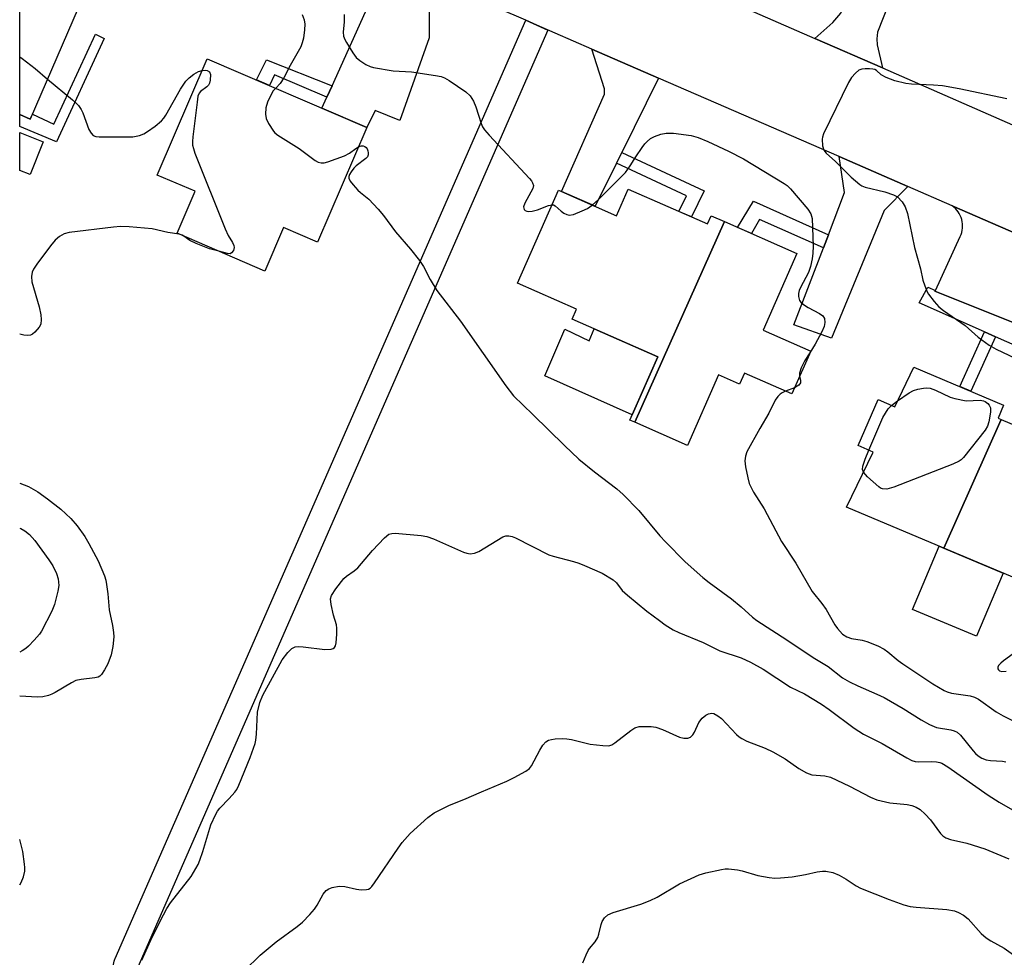
# Model space of a CAD drawing. Units: inches. Extents: x 1261766 to 1267766, y 545452 to 549452.
# Drawn here: x 1261766 to 1262009, y 546591 to 546822 of the extents above; entities that cross this region are included whole.
import ezdxf

# ---------------------------------------------------------------- set-up
doc = ezdxf.new("R2010")
doc.units = ezdxf.units.IN
doc.header["$MEASUREMENT"] = 0
for name, color, linetype in [('BLDG-Footprint', 5, 'Continuous'), ('CULTRL-Pad', 6, 'Continuous'), ('TRANS-Driveway', 251, 'Continuous'), ('TRANS-Non Street Sidewalk', 7, 'Continuous'), ('TRANS-Parking Lot', 4, 'Continuous'), ('TRANS-Road', 130, 'Continuous'), ('TRANS-Street Sidewalk', 7, 'Continuous'), ('Undefined', 1, 'Continuous')]:
    doc.layers.add(name, color=color, linetype=linetype)

msp = doc.modelspace()

# ---------------------------------------------------------------- linework, layer by layer
at = {"layer": 'BLDG-Footprint'}
for points, elevation in [([(1261782.19, 546828.15), (1261769.01, 546797.68), (1261766.42, 546798.8), (1261766.43, 546834.96)], 462.02), ([(1261852.09, 546795.63), (1261839.93, 546767.36), (1261831.54, 546770.97), (1261826.91, 546760.2), (1261805.26, 546769.52), (1261809.71, 546779.87), (1261800.36, 546783.89), (1261812.7, 546812.58)], 461.76), ([(1261940.31, 546772.41), (1261918.25, 546722.88), (1261917, 546723.42), (1261923.86, 546739.01), (1261902.71, 546748.31), (1261903.81, 546750.81), (1261889.29, 546757.19), (1261899.38, 546780.14), (1261913.7, 546773.85), (1261916.58, 546780.42), (1261936.17, 546771.81), (1261937.06, 546773.84)], 459.31), ([(1261918.25, 546722.88), (1261940.31, 546772.41), (1261958.22, 546764.54), (1261949.91, 546745.62), (1261961.62, 546740.47), (1261956.96, 546729.87), (1261945.25, 546735.02), (1261944.04, 546732.28), (1261938.86, 546734.56), (1261931.22, 546717.18)], 459.47), ([(1262008.63, 546723.55), (1261994.5, 546691.82), (1261970.45, 546701.91), (1261976.99, 546715.53), (1261973.33, 546717.14), (1261978.29, 546728.49), (1261982.36, 546726.72), (1261987.03, 546736.45), (1262009.23, 546727.14), (1262007.86, 546723.87)], 457.64), ([(1262032.26, 546713.63), (1262018.13, 546681.9), (1261994.5, 546691.82), (1262008.63, 546723.55)], 457.37)]:
    msp.add_lwpolyline(points, close=True, dxfattribs=dict(at, elevation=elevation))
at = {"layer": 'CULTRL-Pad'}
for points in [[(1261772.23, 546792.04), (1261768.97, 546784), (1261766.42, 546785.04), (1261766.42, 546794.39)], [(1261908.17, 546745.91), (1261923.86, 546739.01), (1261917.59, 546724.74), (1261896.04, 546734.33), (1261900.9, 546745.89), (1261906.97, 546743.02)], [(1262009.11, 546685.69), (1262002.57, 546670.1), (1261986.75, 546676.74), (1261993.28, 546692.33), (1261994.5, 546691.82)]]:
    msp.add_lwpolyline(points, close=True, dxfattribs=at)
at = {"layer": 'TRANS-Driveway'}
for points in [[(1261983.58, 546833.13), (1261982.43, 546830.2), (1261978.11, 546819.15), (1261977.95, 546817.47), (1261978.03, 546816.04), (1261979.32, 546810.31), (1261962.64, 546817.61), (1261967.1, 546821.54), (1261969.01, 546823.78), (1261979.14, 546849.98), (1261988.4, 546845.43)], [(1261868.82, 546831.83), (1261867.58, 546828.41), (1261867.42, 546827.13), (1261867.42, 546820.51), (1261867.5, 546817.72), (1261860.25, 546797.38), (1261854.1, 546799.77), (1261852.1, 546795.63), (1261840.99, 546800.41), (1261842.19, 546803.07), (1261843.49, 546805.92), (1261852.51, 546825.77), (1261853.23, 546827.29), (1261853.31, 546829.12), (1261851.6, 546839.31)], [(1261924.06, 546807.81), (1261914.98, 546789.43), (1261913.7, 546786.84), (1261908.43, 546776.17), (1261900.11, 546779.83), (1261910.74, 546803.84), (1261910.74, 546805.12), (1261907.61, 546814.96)], [(1261985.55, 546781.08), (1261979.71, 546775.16), (1261966.71, 546743.62), (1261957.46, 546746.97), (1261964.74, 546765.93), (1261965.97, 546769.12), (1261969.98, 546779.55), (1261968.62, 546788.44)]]:
    msp.add_lwpolyline(points, close=True, dxfattribs=at)
at = {"layer": 'TRANS-Non Street Sidewalk'}
for points in [[(1261787.26, 546817.56), (1261775.46, 546792.07), (1261766.42, 546795.9), (1261766.42, 546798.8), (1261769.01, 546797.68), (1261769.55, 546798.93), (1261774.82, 546796.42), (1261785.11, 546818.6)], [(1261843.49, 546805.92), (1261842.19, 546803.07), (1261829.3, 546808.63), (1261828.04, 546805.98), (1261824.87, 546807.34), (1261827.3, 546812.29)], [(1261913.7, 546786.84), (1261914.98, 546789.43), (1261935.3, 546779.99), (1261932.17, 546773.57), (1261929.08, 546774.93), (1261930.97, 546778.73)], [(1261965.97, 546769.12), (1261964.74, 546765.93), (1261949, 546772.93), (1261946.98, 546769.48), (1261943.59, 546770.97), (1261947.49, 546777.48)], [(1262007.24, 546743.98), (1262001.15, 546730.53), (1261998.41, 546731.68), (1262004.52, 546745.19)]]:
    msp.add_lwpolyline(points, close=True, dxfattribs=at)
at = {"layer": 'TRANS-Parking Lot'}
msp.add_lwpolyline([(1262032.14, 546739.31), (1261992.28, 546755.22), (1261992.38, 546755.44), (1261998.53, 546768.73), (1261998.74, 546769.22), (1261998.89, 546769.73), (1261999.01, 546770.25), (1261999.07, 546770.78), (1261999.1, 546771.31), (1261999.07, 546771.84), (1261999, 546772.37), (1261998.89, 546772.89), (1261998.73, 546773.39), (1261998.53, 546773.89), (1261998.28, 546774.36), (1261998, 546774.81), (1261997.68, 546775.23), (1261997.32, 546775.63), (1261996.93, 546775.99), (1261996.51, 546776.32), (1262098.16, 546732.13)], dxfattribs=at)
at = {"layer": 'TRANS-Road'}
msp.add_polyline3d([(1262098.16, 546732.13, 0), (1261996.51, 546776.32, 0), (1261985.55, 546781.08, 0), (1261968.62, 546788.44, 0), (1261924.06, 546807.81, 0), (1261907.61, 546814.96, 0), (1261894.03, 546820.87, 0), (1261891.28, 546822.06, 0), (1261877.79, 546827.93, 0), (1261882.21, 546839.47, 0), (1261886.59, 546850.87, 0), (1261901.59, 546844.31, 0), (1261919.25, 546836.58, 0), (1261962.64, 546817.61, 0), (1261979.32, 546810.31, 0), (1262016.07, 546794.23, 0)], dxfattribs=at)
at = {"layer": 'TRANS-Street Sidewalk'}
msp.add_lwpolyline([(1261894.03, 546820.87), (1261896.78, 546819.66), (1261795.56, 546588.5), (1261779.48, 546505.06), (1261773.59, 546506.2), (1261789.74, 546589.97), (1261789.86, 546590.42), (1261789.93, 546590.6), (1261891.28, 546822.06)], close=True, dxfattribs=at)
msp.add_lwpolyline([(1262019.16, 546738.7), (1262007.24, 546743.98), (1262004.52, 546745.19), (1261988.42, 546752.32), (1261990.54, 546756.23), (1261992.38, 546755.44), (1261992.28, 546755.22), (1262032.14, 546739.31)], dxfattribs=at)
at = {"layer": 'Undefined'}
for p, q in [((1261957.63, 546731.41, 458), (1261955.43, 546730.54, 458)), ((1261981.56, 546727.06, 458), (1261983.05, 546728.15, 458))]:
    msp.add_line(p, q, dxfattribs=at)
for points, elevation in [([(1261836.14, 546823.49), (1261836.61, 546822.17), (1261836.77, 546821.07), (1261836.71, 546819.67), (1261836.41, 546817.62), (1261836.14, 546816.54), (1261835.75, 546815.55), (1261833.19, 546810.95), (1261831.63, 546807.84), (1261830.68, 546806.46), (1261829.59, 546805.31)], 460), ([(1261846.45, 546823.5), (1261846.52, 546821.72), (1261846.27, 546819.17), (1261846.32, 546818.13), (1261846.61, 546817.34), (1261847.03, 546816.58), (1261848.59, 546814.07), (1261849.45, 546812.89), (1261850.33, 546812.12), (1261851.85, 546811.18), (1261852.92, 546810.67), (1261853.74, 546810.43), (1261858.54, 546809.57), (1261863.12, 546809.32), (1261869, 546808.47), (1261870.44, 546808.18), (1261871.21, 546807.88), (1261872.4, 546807.22), (1261876.52, 546804.38), (1261877.58, 546803.42), (1261878.42, 546802.08), (1261878.94, 546800.73), (1261880.3, 546796.56), (1261880.63, 546795.77), (1261881.1, 546795.04), (1261882.26, 546793.7), (1261892.23, 546783.06), (1261892.73, 546782.42), (1261892.97, 546781.99), (1261893.17, 546781.31), (1261893.08, 546780.59), (1261891.04, 546776.95), (1261890.77, 546776.01), (1261890.9, 546775.41), (1261891.19, 546775.12), (1261891.59, 546774.96), (1261892.07, 546774.93), (1261892.86, 546775.01), (1261894.21, 546775.32), (1261896.91, 546776.35), (1261897.8, 546776.54)], 458), ([(1261766.42, 546813.06), (1261767.06, 546812.64), (1261770.22, 546810.21), (1261773.29, 546807.57)], 462), ([(1261773.29, 546807.57), (1261779.44, 546802.45), (1261780.3, 546801.67), (1261780.89, 546801.01), (1261781.58, 546800.04), (1261782, 546799.26), (1261783.48, 546795.08), (1261784.02, 546794.2), (1261784.53, 546793.67), (1261785.22, 546793.37), (1261786.05, 546793.28), (1261794.32, 546793.35), (1261795.98, 546793.62), (1261797.02, 546794.01), (1261797.99, 546794.61), (1261799.85, 546795.98), (1261801.4, 546797.25), (1261801.95, 546797.91), (1261802.44, 546798.65), (1261806.12, 546805.07), (1261807.43, 546807.06), (1261808.23, 546807.89), (1261809.36, 546808.73), (1261810.57, 546809.44), (1261811.46, 546809.71)], 462), ([(1261811.46, 546809.71), (1261812.16, 546809.73), (1261812.66, 546809.66), (1261813.24, 546809.36), (1261813.46, 546808.72), (1261813.4, 546807.33), (1261813.22, 546806.51), (1261812.99, 546806.03), (1261812.62, 546805.63), (1261811.04, 546804.46), (1261810.72, 546804.07), (1261810.41, 546803.31), (1261810.17, 546801.88), (1261809.15, 546793.33), (1261809.04, 546792.16), (1261809.06, 546791.29), (1261809.27, 546790.44), (1261809.67, 546789.32), (1261817.09, 546770.64), (1261817.83, 546768.99), (1261818.93, 546767.27), (1261819.26, 546766.53), (1261819.34, 546766.03), (1261819.14, 546765.3), (1261818.69, 546764.7), (1261818.31, 546764.47), (1261817.67, 546764.49), (1261815.53, 546765.1)], 462), ([(1262009.99, 546802.67), (1261998.25, 546805.13), (1261994.17, 546805.86), (1261991.94, 546806.09), (1261986.51, 546806.29), (1261985.1, 546806.46), (1261982.37, 546807.15), (1261980.26, 546807.96), (1261979.03, 546808.61), (1261977.85, 546809.68), (1261977.45, 546809.91), (1261976.95, 546810.03), (1261976.14, 546810.11), (1261975.02, 546810.1), (1261974.2, 546810.01), (1261973.46, 546809.73), (1261972.63, 546809.03), (1261971.71, 546807.96), (1261970.95, 546806.69), (1261964.75, 546794.07), (1261964.49, 546793.24), (1261964.43, 546792.7), (1261964.55, 546791.05), (1261964.85, 546790.03), (1261965.44, 546789.27), (1261967.71, 546787.21), (1261971.63, 546783.37), (1261973.75, 546781.53), (1261974.22, 546781.25), (1261975.02, 546780.92), (1261979.89, 546779.71), (1261982.08, 546779.04), (1261983.05, 546778.51), (1261984.18, 546777.25), (1261984.92, 546776.03), (1261985.47, 546774.43), (1261987.26, 546766.01), (1261988.68, 546760.72), (1261989.32, 546757.91), (1261989.74, 546756.54), (1261990.26, 546755.22), (1261990.69, 546754.48), (1261992.06, 546752.65), (1261993.2, 546751.38), (1261994.35, 546750.47), (1261999.72, 546746.75), (1262002.96, 546743.9), (1262005.68, 546741.89), (1262007.4, 546740.93), (1262012.08, 546738.73)], 456), ([(1261829.59, 546805.31), (1261828.99, 546804.64), (1261828.53, 546803.95), (1261827.58, 546801.85), (1261827.15, 546800.49), (1261827.06, 546798.9), (1261827.21, 546797.86), (1261827.79, 546796.58), (1261829.04, 546794.68), (1261829.41, 546794.26), (1261830.09, 546793.72), (1261835.4, 546790.45), (1261839.36, 546787.46), (1261840.09, 546787.1), (1261840.81, 546786.92), (1261841.58, 546786.92), (1261842.42, 546787.12), (1261846.59, 546788.62), (1261847.84, 546789.27), (1261849.38, 546790.44), (1261850.04, 546790.85)], 460), ([(1261907.7, 546776.49), (1261909.21, 546777.84), (1261915.87, 546784.51), (1261917.08, 546786.12), (1261918.44, 546788.36), (1261920, 546790.72), (1261920.68, 546791.62), (1261921.24, 546792.2), (1261922.06, 546792.87), (1261923.03, 546793.38), (1261924.61, 546793.94), (1261925.97, 546794.24), (1261927.73, 546794.18), (1261932.15, 546793.63), (1261933.81, 546793.11), (1261936.23, 546792.13), (1261941.29, 546789.77), (1261945.03, 546787.85), (1261955.1, 546781.82), (1261955.78, 546781.31), (1261956.6, 546780.51), (1261960.87, 546775.47), (1261961.61, 546774.33), (1261961.97, 546773.17), (1261962.25, 546766.36), (1261962.16, 546764.63), (1261961.98, 546763.23), (1261961.57, 546761.35), (1261961.07, 546759.87), (1261959.08, 546756.16), (1261958.74, 546755.38), (1261958.57, 546754.68), (1261958.58, 546753.92), (1261958.89, 546752.95), (1261959.21, 546752.53), (1261959.81, 546751.97), (1261960.96, 546751.17), (1261963.76, 546749.75), (1261964.62, 546749.14), (1261964.98, 546748.52), (1261965.12, 546747.54), (1261964.94, 546746.5), (1261964.37, 546745.19), (1261962.74, 546742.18), (1261961.42, 546740.02)], 458), ([(1261850.04, 546790.85), (1261850.71, 546791.08), (1261851.15, 546791.09), (1261851.58, 546790.96), (1261851.94, 546790.71), (1261852.19, 546790.31), (1261852.35, 546789.83), (1261852.43, 546789.33), (1261852.4, 546788.83), (1261852.21, 546788.38), (1261851.87, 546787.98), (1261849.44, 546786.17), (1261848.86, 546785.56), (1261848.19, 546784.67), (1261847.8, 546783.99), (1261847.64, 546783.54), (1261847.66, 546783.08), (1261848, 546782.39), (1261848.69, 546781.48), (1261849.86, 546780.15), (1261850.51, 546779.56), (1261852.6, 546777.97), (1261854.91, 546775.47), (1261856.19, 546773.93), (1261859.17, 546769.89), (1261862.88, 546765.61), (1261865.1, 546762.8), (1261866.1, 546761.33), (1261867.69, 546758.13), (1261869.36, 546755.36), (1261875.16, 546747.85), (1261886.38, 546731.89), (1261888.25, 546729.42), (1261893.05, 546724.83), (1261900.83, 546717.14), (1261904.36, 546713.78), (1261908.22, 546710.66), (1261913.77, 546706.46), (1261915.3, 546705.1), (1261919.24, 546701.12), (1261924.4, 546694.91), (1261925.75, 546693.4), (1261930.61, 546688.5), (1261934.98, 546684.61), (1261936.53, 546683.39), (1261942.07, 546679.36), (1261944.45, 546677.39), (1261947.25, 546674.82), (1261948.28, 546674.02), (1261955.76, 546669.2), (1261962.21, 546664.89), (1261965.94, 546662.6), (1261969.43, 546659.85), (1261971.17, 546658.88), (1261973.21, 546657.88), (1261977.97, 546655.83), (1261979.78, 546654.98), (1261984.44, 546652.29), (1261988.89, 546649.46), (1261990.91, 546648.31), (1261992.65, 546647.62), (1261996.21, 546647), (1261997, 546646.78), (1261997.73, 546646.45), (1261998.58, 546645.7), (1262001.71, 546641.8), (1262002.27, 546641.16), (1262002.9, 546640.61), (1262003.88, 546640.01), (1262004.94, 546639.58), (1262005.99, 546639.43), (1262008.98, 546639.27), (1262009.74, 546639.11)], 460), ([(1261897.8, 546776.54), (1261898.15, 546776.52), (1261898.58, 546776.32), (1261900, 546775.01), (1261900.7, 546774.49), (1261901.46, 546774.11), (1261901.99, 546773.99), (1261903.05, 546774.17), (1261905.21, 546775.02), (1261906.52, 546775.66), (1261907.7, 546776.49)], 458), ([(1261805.77, 546769.3), (1261802.97, 546769.67), (1261799.09, 546770.61), (1261793.41, 546771.08), (1261791.32, 546771.16), (1261789.55, 546771.01), (1261778.64, 546769.69), (1261777.42, 546769.39), (1261776.25, 546768.72), (1261775.19, 546767.84), (1261774.05, 546766.46), (1261770.61, 546761.91), (1261769.85, 546760.7), (1261769.51, 546759.93), (1261769.33, 546758.89), (1261769.4, 546757.53), (1261771.25, 546751.39), (1261771.65, 546749.39), (1261771.72, 546748.23), (1261771.59, 546747.11), (1261771.25, 546746.38), (1261770.17, 546745.12), (1261769.55, 546744.61), (1261769.09, 546744.39), (1261768.28, 546744.31), (1261767.42, 546744.42), (1261766.42, 546744.64)], 462), ([(1261806.95, 546768.79), (1261806.48, 546769.05), (1261805.77, 546769.3)], 462), ([(1261815.53, 546765.1), (1261813.27, 546765.7), (1261809.99, 546767.01), (1261808.42, 546767.77), (1261806.95, 546768.79)], 462), ([(1261961.42, 546740.02), (1261960.15, 546738.13), (1261959.27, 546736.33), (1261958.83, 546735.03), (1261958.85, 546734.19)], 458), ([(1261958.85, 546734.19), (1261959.11, 546733.3), (1261959.07, 546732.63), (1261958.67, 546732.06), (1261957.63, 546731.41)], 458), ([(1261955.43, 546730.54), (1261954.56, 546730.13), (1261954.11, 546729.81), (1261953.53, 546729.24), (1261952.86, 546728.36), (1261951.3, 546725.13), (1261949.05, 546721.36), (1261945.88, 546715.59), (1261945.51, 546714.49), (1261945.38, 546713.35), (1261945.54, 546711.88), (1261946.06, 546709.22), (1261946.46, 546707.79), (1261947.47, 546705.68), (1261950.16, 546701.56), (1261954.44, 546693.47), (1261957.97, 546688.17), (1261962.01, 546681.12), (1261964.37, 546678.16), (1261965.42, 546676.71), (1261967.55, 546672.96), (1261968.19, 546672.03), (1261969.49, 546670.61), (1261970.57, 546669.93), (1261971.72, 546669.56), (1261974.29, 546669.12), (1261975.44, 546668.84), (1261978.17, 546667.72), (1261979.76, 546666.93), (1261980.67, 546666.28), (1261983.22, 546664.16), (1261984.37, 546663.31), (1261991.77, 546658.33), (1261994.52, 546656.69), (1261995.3, 546656.36), (1261996.36, 546656.08), (1262000.99, 546655.42), (1262002.06, 546655.07), (1262003.02, 546654.58), (1262007.35, 546651.47), (1262009.1, 546650.48), (1262012.39, 546648.8)], 458), ([(1261983.05, 546728.15), (1261985.93, 546730.16), (1261986.97, 546730.73), (1261988.05, 546731.05), (1261989.46, 546731.3), (1261990.3, 546731.37), (1261991.12, 546731.3), (1261992.43, 546730.83), (1261996.07, 546729.1), (1261997.16, 546728.75), (1261999.94, 546728.19), (1262003.42, 546728.35), (1262004.22, 546728.2), (1262004.69, 546727.98), (1262005.31, 546727.51), (1262005.65, 546727.14), (1262005.95, 546726.47), (1262005.95, 546725.37), (1262005.56, 546723.04), (1262005.22, 546721.94), (1262004.63, 546720.95), (1261999.33, 546714.24), (1261998.73, 546713.62), (1261998.26, 546713.28), (1261996.66, 546712.54), (1261982.1, 546706.92), (1261980.4, 546706.41), (1261979.35, 546706.46), (1261978.85, 546706.64), (1261978.39, 546706.94), (1261975.61, 546709.47), (1261974.62, 546710.61)], 458), ([(1261976, 546715.97), (1261979.44, 546724.07), (1261980.74, 546726.24), (1261981.56, 546727.06)], 458), ([(1261974.62, 546710.61), (1261974.41, 546711.2), (1261974.51, 546712.06), (1261975.07, 546713.75), (1261976, 546715.97)], 458), ([(1261766.42, 546707.89), (1261768.58, 546707.03), (1261770.86, 546705.71), (1261773.28, 546703.98), (1261776.59, 546701.43), (1261779.03, 546699.13), (1261780.6, 546697.38), (1261782.45, 546694.75), (1261783.51, 546692.97), (1261785.75, 546688.73), (1261787.3, 546685.02), (1261787.64, 546683.94), (1261787.85, 546682.83), (1261788.14, 546680.58), (1261788.47, 546676.62), (1261789.34, 546672.72), (1261789.59, 546671.05), (1261789.68, 546669.93), (1261789.43, 546667.56), (1261788.95, 546665.53), (1261788.19, 546663.28), (1261787.37, 546661.79), (1261786.57, 546660.66), (1261786.2, 546660.28), (1261785.76, 546660.02), (1261784.98, 546659.81), (1261781.59, 546659.44), (1261780.28, 546659.15), (1261779.23, 546658.64), (1261775.14, 546656.19), (1261774.34, 546655.79), (1261773.52, 546655.49), (1261772.11, 546655.18), (1261770.8, 546655.1), (1261766.41, 546655.29)], 462), ([(1261766.42, 546696.76), (1261766.65, 546696.67), (1261767.66, 546696.12), (1261768.81, 546695.23), (1261770.16, 546693.75), (1261773.61, 546688.97), (1261774.56, 546687.47), (1261775.49, 546685.62), (1261775.92, 546684.27), (1261776.06, 546682.66), (1261775.83, 546681.26), (1261774.99, 546677.93), (1261774.35, 546676.31), (1261771.8, 546671.34), (1261771.3, 546670.64), (1261769.97, 546669.11), (1261768.58, 546667.63), (1261767.94, 546667.06), (1261767.01, 546666.47), (1261766.41, 546666.16)], 464), ([(1261796.56, 546590.2), (1261799.1, 546595.9), (1261801.86, 546601.4), (1261802.72, 546602.91), (1261803.64, 546604.31), (1261808.73, 546610.81), (1261810.43, 546613.83), (1261810.88, 546614.87), (1261811.61, 546617.01), (1261813.62, 546623.58), (1261814.78, 546626.2), (1261815.21, 546626.94), (1261815.82, 546627.72), (1261818.12, 546630.07), (1261819.49, 546631.61), (1261819.98, 546632.32), (1261820.51, 546633.35), (1261823.3, 546640.16), (1261824.54, 546643.64), (1261824.7, 546644.49), (1261824.84, 546645.96), (1261825.08, 546651.37), (1261825.69, 546653.77), (1261826.45, 546655.59), (1261831.22, 546664.26), (1261832.58, 546666.1), (1261833.55, 546667.07), (1261834.39, 546667.49), (1261835.17, 546667.59), (1261836.35, 546667.51), (1261841.72, 546666.83), (1261843.3, 546666.95), (1261843.75, 546667.08), (1261844.11, 546667.31), (1261844.35, 546667.71), (1261844.53, 546668.5), (1261844.69, 546670.58), (1261844.71, 546672.07), (1261844.59, 546672.91), (1261843.82, 546675.31), (1261843.26, 546677.94), (1261843.14, 546679.36), (1261843.36, 546680.14), (1261844.43, 546681.82), (1261846.37, 546684.34), (1261847.02, 546684.92), (1261848.94, 546686.26), (1261849.83, 546687), (1261853.46, 546691.28), (1261856.44, 546694.41), (1261857.5, 546695.26), (1261858.25, 546695.49), (1261859.09, 546695.51), (1261865.47, 546694.94), (1261866.89, 546694.72), (1261868.55, 546694.11), (1261875.91, 546690.87), (1261876.73, 546690.58), (1261877.56, 546690.45), (1261878.64, 546690.58), (1261879.68, 546690.98), (1261885.61, 546694.63), (1261886.38, 546694.89), (1261887.15, 546694.88), (1261887.93, 546694.68), (1261888.75, 546694.35), (1261897.01, 546690.21), (1261898.08, 546689.86), (1261903.04, 546688.57), (1261904.43, 546688.11), (1261905.8, 546687.55), (1261910.12, 546685.64), (1261912.87, 546684.01), (1261913.7, 546683.31), (1261915.1, 546681.4), (1261916.37, 546680.2), (1261921.19, 546676.33), (1261924.26, 546673.97), (1261925.7, 546672.93), (1261927.7, 546671.7), (1261929.04, 546671.05), (1261935.11, 546668.52), (1261939.21, 546666.54), (1261944.43, 546664.81), (1261946.78, 546663.69), (1261949.87, 546661.97), (1261956.6, 546657.51), (1261960.07, 546655.88), (1261964.28, 546653.32), (1261966.17, 546652.02), (1261972.36, 546647.45), (1261974.65, 546645.97), (1261979.21, 546643.66), (1261985.3, 546640.08), (1261986.6, 546639.43), (1261987.4, 546639.19), (1261988.25, 546639.09), (1261991.47, 546639.19), (1261992.63, 546639.16), (1261993.47, 546638.98), (1261994, 546638.78), (1261995.44, 546637.89), (1262005.41, 546630.86), (1262008.09, 546629.16), (1262012.56, 546626.66)], 462), ([(1262015.45, 546668.59), (1262009.2, 546664.04), (1262008.51, 546663.49), (1262007.97, 546662.9), (1262007.8, 546662.48), (1262007.82, 546662.08), (1262007.98, 546661.78), (1262008.21, 546661.59), (1262008.81, 546661.44), (1262009.87, 546661.51)], 456), ([(1261821.92, 546587.64), (1261825.74, 546591.39), (1261829.69, 546594.69), (1261834.9, 546598.46), (1261836.23, 546599.58), (1261838.03, 546601.48), (1261839.17, 546602.81), (1261839.79, 546603.76), (1261841.29, 546606.51), (1261842, 546607.37), (1261842.71, 546607.82), (1261843.51, 546608.13), (1261845.21, 546608.42), (1261846.65, 546608.35), (1261849.53, 546607.7), (1261850.64, 546607.58), (1261851.97, 546607.61), (1261852.45, 546607.72), (1261852.9, 546607.95), (1261853.3, 546608.33), (1261854, 546609.25), (1261859.77, 546617.84), (1261860.83, 546619.22), (1261862.75, 546621.42), (1261867.14, 546625.4), (1261868.72, 546626.51), (1261872.46, 546628.4), (1261876.02, 546629.8), (1261880.36, 546631.74), (1261886.59, 546634.33), (1261888.44, 546635.24), (1261891.29, 546636.81), (1261892.2, 546637.5), (1261892.71, 546638.17), (1261894.74, 546642.02), (1261895.49, 546643.23), (1261896.21, 546644.04), (1261896.89, 546644.43), (1261897.67, 546644.66), (1261898.53, 546644.78), (1261900.28, 546644.86), (1261901.45, 546644.82), (1261902.6, 546644.62), (1261907.17, 546643.52), (1261910.35, 546643.11), (1261911.76, 546643.09), (1261912.55, 546643.34), (1261913.3, 546643.79), (1261917.25, 546646.89), (1261918.21, 546647.51), (1261919.31, 546647.8), (1261920.77, 546647.87), (1261922.26, 546647.85), (1261923.4, 546647.69), (1261925.01, 546647.08), (1261929.22, 546645.2), (1261930.28, 546644.96), (1261931.3, 546644.95), (1261931.99, 546645.2), (1261932.54, 546645.77), (1261932.94, 546646.48), (1261933.98, 546648.82), (1261934.85, 546649.89), (1261935.7, 546650.61), (1261936.39, 546650.99), (1261937.18, 546651.11), (1261937.71, 546651.01), (1261938.71, 546650.5), (1261939.63, 546649.78), (1261943.32, 546645.88), (1261943.98, 546645.29), (1261944.62, 546644.84), (1261945.82, 546644.22), (1261950.37, 546642.48), (1261952.23, 546641.59), (1261955.34, 546639.85), (1261958.67, 546637.49), (1261960.58, 546636.4), (1261961.86, 546635.95), (1261965.1, 546635.69), (1261966.48, 546635.36), (1261971.18, 546633.11), (1261976.34, 546630.42), (1261977.97, 546629.77), (1261981.15, 546628.97), (1261985.44, 546628.63), (1261986.56, 546628.32), (1261987.65, 546627.91), (1261988.63, 546627.35), (1261989.86, 546626.23), (1261991.17, 546624.79), (1261993.61, 546621.42), (1261994.26, 546620.85), (1261994.99, 546620.41), (1261996.08, 546619.98), (1262000.14, 546619.02), (1262004.57, 546617.65), (1262010.51, 546615.19)], 464), ([(1261766.41, 546608.74), (1261766.81, 546609.37), (1261767.33, 546610.74), (1261767.65, 546612.18), (1261767.69, 546613.03), (1261767.61, 546613.88), (1261767.15, 546617), (1261766.41, 546619.92)], 460), ([(1261905.42, 546589.55), (1261906.17, 546591.5), (1261906.67, 546592.56), (1261906.99, 546593.03), (1261908.41, 546594.68), (1261909.1, 546595.81), (1261909.37, 546596.64), (1261909.87, 546598.97), (1261910.17, 546599.77), (1261910.76, 546600.67), (1261911.55, 546601.37), (1261912.9, 546601.92), (1261919.72, 546604.03), (1261922.01, 546604.87), (1261923.73, 546605.74), (1261929.23, 546609.01), (1261934.08, 546611.22), (1261935.72, 546611.75), (1261939.56, 546612.55), (1261940.5, 546612.69), (1261941.3, 546612.72), (1261943.58, 546612.48), (1261944.7, 546612.23), (1261948.58, 546611.1), (1261951.34, 546610.59), (1261952.74, 546610.45), (1261954.19, 546610.51), (1261957.06, 546610.77), (1261960.35, 546611.34), (1261963.18, 546611.99), (1261964.54, 546612.17), (1261965.35, 546612.18), (1261967.07, 546611.8), (1261968.66, 546611.12), (1261970.4, 546610.16), (1261972.86, 546608.49), (1261973.87, 546607.98), (1261980.99, 546605.17), (1261984.61, 546603.86), (1261986.2, 546603.45), (1261987.6, 546603.24), (1261995.19, 546602.71), (1261997.07, 546602.34), (1261998.1, 546601.98), (1261999.32, 546601.28), (1262000.44, 546600.42), (1262003.69, 546596.75), (1262004.89, 546595.67), (1262006.05, 546594.92), (1262009.33, 546593.16), (1262011.68, 546591.5)], 466)]:
    msp.add_lwpolyline(points, dxfattribs=dict(at, elevation=elevation))

doc.saveas('drawing.dxf')
